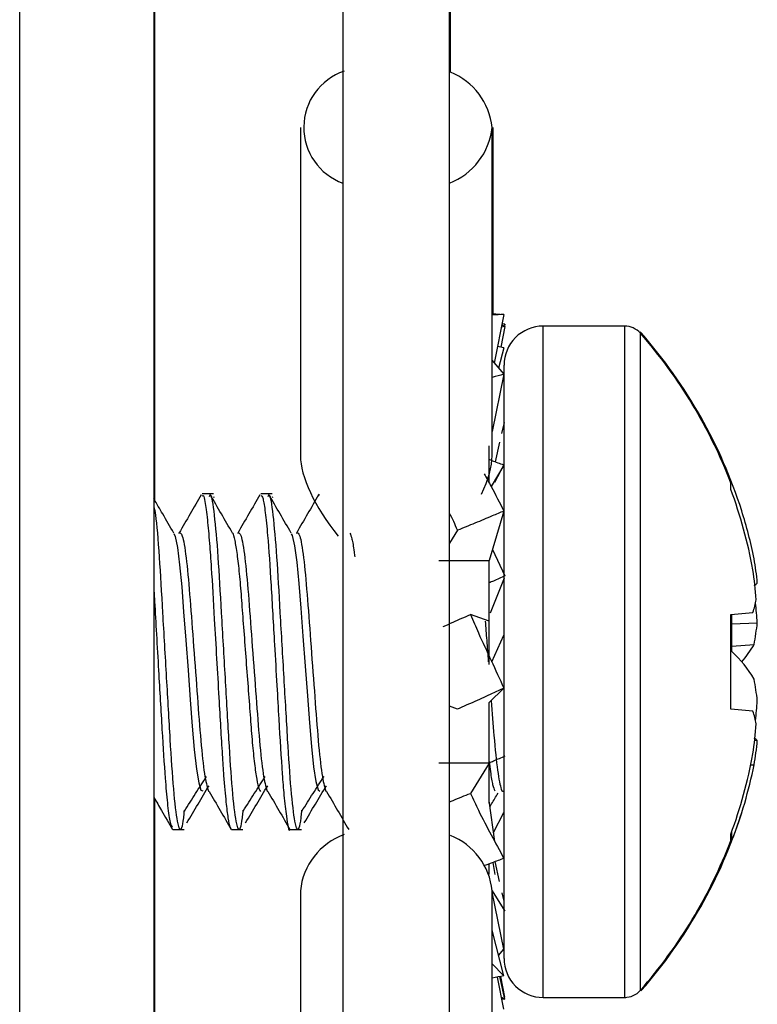
# Paper-space layout 'Sheet10' of a CAD drawing. Units: inches. Extents: x 0.4 to 16.6, y 0.2 to 10.8.
# Drawn here: x 2.8 to 2.8, y 2 to 2 of the extents above; entities that cross this region are included whole.
import ezdxf

# ---------------------------------------------------------------- set-up
doc = ezdxf.new("R2010")
doc.units = ezdxf.units.IN
doc.header["$MEASUREMENT"] = 0

psp = doc.layouts.new('Sheet10')

# ---------------------------------------------------------------- linework, layer by layer
at = {"color": 7, "linetype": 'Continuous', "lineweight": 25}
for p, q in [((2.755640499113115, 1.912465959750827), (2.755640499113115, 2.130115959750827)), ((2.758790499113117, 2.130115959750827), (2.758790499113116, 1.912465959750827)), ((2.758815499113115, 1.981246479900371), (2.758815499113115, 2.018220007878672)), ((2.763227999113118, 2.009743866400454), (2.763227999113117, 1.939179462690486)), ((2.765727999113118, 1.939069851550411), (2.765727999113118, 2.009743866400454)), ((2.765752999113113, 1.991305988246801), (2.765752999113113, 2.009697519769188)), ((2.762227999113112, 1.990000455313514), (2.762227999113112, 1.982300693753575)), ((2.766727999113112, 1.982300693753572), (2.766727999113112, 1.990000455313514)), ((2.76675299911311, 1.985631448209716), (2.76675299911311, 1.990000455313525)), ((2.766719807271864, 1.985634086300345), (2.767003264789442, 1.985611557070483)), ((2.767003264789442, 1.985611557070483), (2.766777907400384, 1.984472063252332)), ((2.767028264789444, 1.985329920339647), (2.766934034108077, 1.98484474090701)), ((2.767028264789444, 1.985329920339647), (2.766945461167277, 1.985319279677653)), ((2.766954954100522, 1.985367279606988), (2.767028264789444, 1.985329920339647)), ((2.767028264789448, 1.985382632002753), (2.766959494068405, 1.985390235434437)), ((2.767009546379124, 1.98537091067005), (2.767028264789448, 1.985382632002753)), ((2.767028264789448, 1.985382632002753), (2.767017700318503, 1.985335304014254)), ((2.769839083071879, 1.985339975498853), (2.767923305079954, 1.985339975498853)), ((2.767923305079955, 1.977465959750826), (2.767923305079955, 1.985339975498858)), ((2.769864083071886, 1.985339975498847), (2.769839083071881, 1.985339975498847)), ((2.76983908307188, 1.977465959750829), (2.76983908307188, 1.98533997549886)), ((2.770234024655581, 1.985172397213762), (2.770201615345213, 1.985205983496289)), ((2.770209024655573, 1.977465959750821), (2.770209024655573, 1.985172397213761)), ((2.77023402465558, 1.985143806925773), (2.77023402465558, 1.985172397213754)), ((2.767003264789439, 1.984831125829567), (2.766854697471071, 1.984860343446745)), ((2.767003264789439, 1.984831125829567), (2.7668803525021, 1.984352651154342)), ((2.766719826511641, 1.984539763519727), (2.767003264789437, 1.984209382087731)), ((2.767007950749248, 1.977465959750823), (2.767007950749248, 1.984424621168146)), ((2.767003264789437, 1.984209382087731), (2.766727999113112, 1.982870186372627)), ((2.76700795074925, 1.983079910120253), (2.766949122540277, 1.982818821966064)), ((2.766659101475297, 1.981655926114988), (2.766659101475295, 1.982534992306383)), ((2.766903762394009, 1.982617507034511), (2.766799441451327, 1.982154515506402)), ((2.767003264789441, 1.982077204285737), (2.766706240354174, 1.981576371711558)), ((2.766790137755886, 1.981680797907774), (2.767003264789441, 1.982077204285737)), ((2.772331963672573, 1.981509023505742), (2.772331963672573, 1.981659424433519)), ((2.76009316559426, 1.981402967624839), (2.759921305813231, 1.981402967624839)), ((2.76018910346065, 1.981402967624834), (2.760093165594262, 1.981402967624834)), ((2.76018910346065, 1.981329266501896), (2.760210735183824, 1.981333051982979)), ((2.761471118350166, 1.981402967624839), (2.761299694591673, 1.981402967624839)), ((2.761567056216556, 1.981402967624834), (2.761471118350168, 1.981402967624834)), ((2.761567056216556, 1.981329266501896), (2.761588692766508, 1.981333052827649)), ((2.762656529354965, 1.981362538365139), (2.762676973226389, 1.981395054016569)), ((2.76700326478944, 1.981000312535581), (2.766659101475298, 1.979840406729175)), ((2.765917790774049, 1.980551923674204), (2.76572799911312, 1.98024486923281)), ((2.76673546983078, 1.980097784826452), (2.767028264789441, 1.979481802361253)), ((2.765477999113108, 1.97984040672918), (2.766659101475298, 1.979840406729175)), ((2.766659101475297, 1.978422329500009), (2.766659101475298, 1.979840406729175)), ((2.76700795074925, 1.979430240333365), (2.766684101475298, 1.978608231262902)), ((2.766659101475295, 1.978422329500006), (2.76621930981434, 1.978575438304728)), ((2.772331963672566, 1.978578965374648), (2.772850224139483, 1.978624307290256)), ((2.772331963672567, 1.976352954127008), (2.772331963672566, 1.978578965374648)), ((2.772356963672574, 1.977704361313198), (2.772356963672572, 1.97858115259124)), ((2.766659101475293, 1.977398843446823), (2.766659101475295, 1.978422329500006)), ((2.772356963672572, 1.978355561281511), (2.772952184438549, 1.978380578801041)), ((2.766719826511642, 1.977465959750808), (2.767003264789448, 1.978087703492664)), ((2.772356963672572, 1.977832375445918), (2.772875224139489, 1.977872452013323)), ((2.767007950749248, 1.9705072983335), (2.767007950749248, 1.977465959750823)), ((2.767923305079955, 1.969591944002795), (2.767923305079955, 1.977465959750826)), ((2.76983908307188, 1.969591944002797), (2.76983908307188, 1.977465959750829)), ((2.770209024655573, 1.969759522287881), (2.770209024655573, 1.977465959750821)), ((2.767003264789434, 1.976844216008987), (2.766659101475292, 1.976509590001646)), ((2.76591779077404, 1.976356481196913), (2.76572799911312, 1.97642255515178)), ((2.766659101475296, 1.975091512772481), (2.766659101475295, 1.976509590001646)), ((2.772850224139475, 1.976307612211401), (2.772331963672567, 1.976352954127008)), ((2.77289146996645, 1.975624527720315), (2.772952184438547, 1.975619375584998)), ((2.766659101475296, 1.975091512772481), (2.765477999113107, 1.975091512772475)), ((2.766659101475299, 1.97509151277247), (2.766219309814339, 1.974379995827448)), ((2.766659101475299, 1.974149890457506), (2.766659101475299, 1.97509151277247)), ((2.772799781704698, 1.975051523909277), (2.772875224139494, 1.975048169188062)), ((2.758815499113115, 1.963426965239745), (2.758815499113115, 1.974241215262895)), ((2.766791950853698, 1.973247968368613), (2.766659101475298, 1.974205147849997)), ((2.766762008123223, 1.973463705676326), (2.767003264789442, 1.973931606966064)), ((2.759232429499646, 1.973528951876807), (2.759404118751413, 1.973528951876807)), ((2.759404118751414, 1.973528951876803), (2.759500209676247, 1.973528951876803)), ((2.76061037032997, 1.973528951876807), (2.760782071507319, 1.973528951876807)), ((2.76078207150732, 1.973528951876803), (2.760878162432153, 1.973528951876803)), ((2.761988485123241, 1.973528951876807), (2.762160024263224, 1.973528951876807)), ((2.762160024263225, 1.973528951876803), (2.762256115188058, 1.973528951876803)), ((2.772331963672573, 1.973272495068141), (2.772331963672569, 1.973422895995908)), ((2.77235696367258, 1.973279277204938), (2.772356963672572, 1.973491604093063)), ((2.766802269314661, 1.972479592328732), (2.766755121568808, 1.972760593240163)), ((2.766903762394011, 1.972314412467153), (2.766799441451332, 1.972777403995251)), ((2.766659101475296, 1.972479610744385), (2.766659101475296, 1.972723197026851)), ((2.762227999113112, 1.972094033081097), (2.762227999113112, 1.964931464188129)), ((2.766727999113111, 1.967813920551424), (2.766727999113111, 1.972094033081098)), ((2.767003264789443, 1.970722537413909), (2.766727999113111, 1.972061733129046)), ((2.766730873552698, 1.972091942750987), (2.767028264789451, 1.971617841772422)), ((2.76700795074925, 1.97185200938142), (2.766963511442382, 1.972049237493681)), ((2.767003264789444, 1.970100793672075), (2.766727999113111, 1.971172351755743)), ((2.766875370513608, 1.97057346124), (2.767003264789443, 1.970722537413909)), ((2.766719826511642, 1.970392155981919), (2.767003264789444, 1.970100793672075)), ((2.767003264789444, 1.969320362431159), (2.766854697471069, 1.970071576054898)), ((2.767028264789451, 1.969549287498879), (2.766909284167532, 1.970082311209964)), ((2.76702826478945, 1.969601999161982), (2.766934034108078, 1.970087178594636)), ((2.770223437925044, 1.969747837814446), (2.770234024655581, 1.969759522287882)), ((2.77023402465558, 1.969759522287877), (2.77023402465558, 1.969788112575895)), ((2.766948057284115, 1.969599512856644), (2.767028264789451, 1.969549287498879)), ((2.767028264789451, 1.969549287498879), (2.766959494068408, 1.969541684067197)), ((2.767923305079954, 1.969591944002789), (2.769839083071879, 1.969591944002789)), ((2.769839083071881, 1.969591944002784), (2.769864083071886, 1.969591944002784))]:
    psp.add_line(p, q, dxfattribs=at)
at = {"color": 7, "linetype": 'Continuous', "lineweight": 25, "flags": 128}
for points in [[(2.759255819051612, 1.98047203521997), (2.759288025343044, 1.980403326337996), (2.759340581916493, 1.980143081320336), (2.759393665546771, 1.979738097078098), (2.759443126298404, 1.979224162047851), (2.759488357848424, 1.978638082668063), (2.759538643183119, 1.977972016056766), (2.75959192967642, 1.977266196870428), (2.75964401558378, 1.976576280336726), (2.759691002515492, 1.975953903523148), (2.759737781356559, 1.975407397547441), (2.759789762867761, 1.974949416200342), (2.759843076598368, 1.974622927954284), (2.759893513830667, 1.974451654404377), (2.759938785574399, 1.974435127002105), (2.759938785574399, 1.974435127002105)], [(2.762013408130792, 1.980467323774385), (2.762036970945601, 1.980426781996841), (2.762089124379449, 1.980188057448119), (2.762142390374331, 1.979801312878525), (2.762192572430947, 1.979299639093031), (2.76223778450209, 1.978723899956861), (2.762287358315551, 1.978067257972831), (2.762340474669683, 1.977363692406168), (2.762392975286829, 1.9766682827333), (2.762440857879746, 1.976034042221759), (2.762486863232632, 1.975478490651239), (2.76253833794324, 1.975005468251162), (2.762591721951854, 1.974658939722123), (2.762642788529897, 1.97446579996841), (2.762688395631671, 1.974428596300429), (2.762688395631671, 1.974428596300429)]]:
    psp.add_lwpolyline(points, dxfattribs=at)
at = {"color": 7, "linetype": 'Continuous', "lineweight": 25}
for centre, radius, start, end in [((2.763696130108034, 1.990001856636589), 0.001388244855508649, 108.6146921567571, 250.2929754086605), ((2.765169227378248, 1.989839945922117), 0.001567013907446047, 5.879123712366228, 68.12779167809576), ((2.765162221778778, 1.990164043078288), 0.001574299722889576, 291.062339087012, 354.035545908835), ((2.767923305079955, 1.98442462116815), 0.0009153543307083289, 89.9999999999444, 180.0000000000703), ((2.76983908307188, 1.984847849514609), 0.0004921259842520787, 41.26029716640888, 89.99999999994829), ((2.761424702082765, 1.977465959750834), 0.01168561087121484, 21.03002453821871, 41.26029716632283), ((2.761449702082772, 1.977465959750828), 0.01168561087122208, 17.64860135033852, 41.26029716632365), ((2.761331309401799, 1.977467602487396), 0.01171953404503052, 10.61671866544118, 20.17232542946237), ((2.762663968290265, 1.977852298059739), 0.01041136611007254, 11.25165798391131, 17.64851523847124), ((2.766421145022609, 1.978723385723304), 0.006557559243295425, 5.154639967022418, 10.1921958652633), ((2.763053298833995, 1.978199294365764), 0.009900377928854035, 4.192457475978597, 8.290131112061848), ((2.772709610544687, 1.97955414989041), 0.000342367551825589, 298.9293254982312, 315.1145393811063), ((2.770975914276989, 1.979266405175254), 0.001981243840258799, 341.0896528526698, 350.0209834942684), ((2.761353858497066, 1.977594712108661), 0.01162491940200217, 3.876260081870038, 6.166193304911242), ((2.767659819767101, 1.978922262716324), 0.005320013654086585, 348.6189957241808, 354.1560148218807), ((2.770715551989222, 1.979106091711769), 0.002487177255891502, 318.7431960872816, 330.2642927416289), ((2.770462777704616, 1.975651430068461), 0.002793289669337213, 30.27020386849889, 47.30308215251198), ((2.76765981976637, 1.976009656785232), 0.005320013654812923, 5.843985178264187, 11.38100427522363), ((2.761353858456655, 1.977337207396296), 0.01162491944253566, 353.8338065074912, 356.1237399152969), ((2.770975914276972, 1.975665514326403), 0.001981243840266289, 9.979016505479299, 18.91034714724995), ((2.763053298830885, 1.976732625136243), 0.009900377931973818, 351.7098688885504, 355.8075425232726), ((2.772709610544924, 1.975377769611596), 0.0003423675513989927, 44.88546060356443, 61.07067450773663), ((2.766421145019645, 1.976208533778679), 0.006557559246277311, 349.8078041364116, 354.8453600323112), ((2.76133130940408, 1.977464317013591), 0.01171953404265694, 339.8276745697262, 349.383281335742), ((2.76266235267496, 1.97708002935153), 0.01041303026380843, 338.5924403436179, 348.7478752398596), ((2.761449702082772, 1.977465959750828), 0.01168561087122427, 318.7397028336267, 342.3513986497148), ((2.763787530535006, 1.971937670309749), 0.001567350494353016, 109.9403350663596, 174.274506848), ((2.765182392182104, 1.97194344532663), 0.001552925451197236, 5.564737350878821, 68.44217803977449), ((2.761424702082765, 1.977465959750834), 0.01168561087122059, 318.7397028336273, 338.9699754617638), ((2.767923305079955, 1.970507298333503), 0.000915354330708773, 179.9999999999305, 270.0000000000008), ((2.76983908307188, 1.970084069987049), 0.0004921259842518948, 270.0000000000008, 318.7397028336114)]:
    psp.add_arc(centre, radius, start, end, dxfattribs=at)
for major_axis, ratio, start_param, end_param in [((-0.002084292506111307, 0.002084292506111307), 0.4066038776378497, 0.3861863793557835, 1.307576884907249), ((0.002084292506111751, 0.002084292506111307), 0.4066038776378064, 5.418390454372591, 5.8969989278234)]:
    psp.add_ellipse((2.764477999113113, 1.980689115752656), major_axis=major_axis, ratio=ratio, start_param=start_param, end_param=end_param, dxfattribs=at)
for points, knots in [([(2.767003264789442, 1.985611557070483), (2.766913288843759, 1.985608429833178), (2.766821666330725, 1.985605245367167), (2.766729652709157, 1.98560094878051), (2.766727999113112, 1.985600871565652)], [0, 0, 0, 0, 0.9820287907713692, 1, 1, 1, 1]), ([(2.767003264789437, 1.984209382087731), (2.766913288843755, 1.984185781809739), (2.766821666330722, 1.98416174964468), (2.766729652709156, 1.984137235035666), (2.766727999113112, 1.984136794478499)], [0, 0, 0, 0, 0.9820287907835418, 1, 1, 1, 1]), ([(2.767003264789441, 1.982077204285737), (2.766913263730911, 1.982111737528955), (2.766798740418682, 1.982155679916521), (2.766683728377802, 1.982197887081782), (2.766659101475297, 1.982206924672419)], [0, 0, 0, 0, 0.7858754412399961, 1, 1, 1, 1]), ([(2.766541938201959, 1.98187646413186), (2.766596692300214, 1.981777550324029), (2.7667519104831, 1.981497147176078), (2.766904501271149, 1.981195531538664), (2.76700326478944, 1.981000312535581)], [0, 0, 0, 0, 0.3527556967666021, 1, 1, 1, 1]), ([(2.759256926271467, 1.980486204266404), (2.75916999549939, 1.980635756690141), (2.759014363820911, 1.98090349956382), (2.758859056734137, 1.981171344193683), (2.758790499113114, 1.981289579562129)], [0, 0, 0, 0, 0.5585673361961675, 1, 1, 1, 1]), ([(2.759901327328809, 1.981384080539835), (2.759814490992413, 1.981234351849286), (2.759640488852874, 1.980934326380836), (2.759466195837996, 1.980634416196507), (2.759378884321803, 1.98048417716981)], [0, 0, 0, 0, 0.4990532681178071, 1, 1, 1, 1]), ([(2.759921305813231, 1.981353273801506), (2.759931544936665, 1.981365770949585), (2.759952729186768, 1.981391626943233), (2.759992964678445, 1.981199236211324), (2.760043122189168, 1.980852640904496), (2.760093549404919, 1.98029205252682), (2.760147313460519, 1.979531243943504), (2.760199559457192, 1.978601672207007), (2.76026133730808, 1.977542796985435), (2.760325843949361, 1.976438218643726), (2.760379991086968, 1.97549344794591), (2.760432104813614, 1.974697324774163), (2.760479426140968, 1.974174858321994), (2.760528638659047, 1.973785972763898), (2.760571060719189, 1.973568499310722), (2.760595122558861, 1.973555140719506), (2.76060558085437, 1.973549334509489)], [0, 0, 0, 0, 0.04699385598876032, 0.09722801028071058, 0.1811658832087073, 0.2530725020857492, 0.3134309298468066, 0.4216002091644077, 0.4976618363601213, 0.5731074566420588, 0.6914199507673069, 0.7425039755453386, 0.8206800268574663, 0.8865552512867187, 0.950692103254273, 1, 1, 1, 1]), ([(2.76009316559426, 1.981342402475258), (2.760101554182953, 1.981359237593635), (2.76013681848565, 1.98143000977382), (2.760205088346726, 1.980964139746271), (2.760293795214897, 1.979997812617895), (2.760369521459798, 1.978622902822338), (2.760460568955075, 1.977092763966554), (2.76054446530211, 1.975610988644184), (2.760623254350709, 1.974403267901625), (2.76071557464965, 1.97363084962386), (2.760793570394048, 1.973476428260381), (2.760852340463098, 1.973617382951427), (2.760883746257485, 1.973960171376504), (2.760886140049232, 1.973986299169772)], [0, 0, 0, 0, 0.03349723825282964, 0.1408171019832776, 0.2484241325396325, 0.352324089298241, 0.4605366404654891, 0.5668083685254406, 0.6716172562650053, 0.780102209865303, 0.8847281790055957, 0.9912138272817491, 0.9999999999999999, 0.9999999999999999, 0.9999999999999999, 0.9999999999999999]), ([(2.760634879027373, 1.980486204266404), (2.760547970396653, 1.980635723704041), (2.760373582636117, 1.980935744077968), (2.76019956470954, 1.981235877033649), (2.760112271101648, 1.981386434444968)], [0, 0, 0, 0, 0.4983642799962041, 1, 1, 1, 1]), ([(2.761279280084715, 1.981384080539835), (2.761192462848922, 1.98123438688676), (2.761018461412744, 1.980934366845994), (2.760844167716374, 1.980634451233331), (2.760756837077709, 1.98048417716981)], [0, 0, 0, 0, 0.4989455127485138, 1, 1, 1, 1]), ([(2.761299694591673, 1.981369090893681), (2.761316722062694, 1.981360629214175), (2.761349752880906, 1.981344214786147), (2.76140401552045, 1.980985587992995), (2.761469908911732, 1.98036029281749), (2.76153845638853, 1.97930898238674), (2.761610292118792, 1.978034975858767), (2.761673677618753, 1.976953699165969), (2.761735762156913, 1.975891038119095), (2.76178666865259, 1.974998861691287), (2.761848231419549, 1.974262604921855), (2.761910058808494, 1.973758373984924), (2.761955326673406, 1.97346221581518), (2.761982475830525, 1.973538690794571), (2.761983734757036, 1.97354223699597)], [0, 0, 0, 0, 0.07873165344910375, 0.1527279611570264, 0.23095646908442, 0.352328076502137, 0.4707764919619856, 0.5493171535044261, 0.6151001978914711, 0.7378144001326863, 0.7976860228380512, 0.8778264144199341, 0.9943347204074301, 1, 1, 1, 1]), ([(2.761471118350166, 1.981342402475258), (2.761479506938858, 1.981359237593632), (2.761514771241556, 1.981430009773808), (2.761583041102632, 1.980964139746462), (2.761671747970802, 1.979997812617214), (2.761747474215709, 1.978622902824818), (2.761838521710959, 1.977092763956934), (2.761922418058093, 1.97561098867912), (2.762001207106325, 1.97440326777127), (2.762093527406664, 1.973630850122017), (2.762171523145956, 1.973476426463279), (2.762230294033085, 1.97361738906994), (2.762261700652621, 1.973960188586981), (2.762264095265123, 1.973986325497652)], [0, 0, 0, 0, 0.03349713738736993, 0.1408166779608051, 0.2484233844954444, 0.3523230283949204, 0.4605352537171333, 0.5668066617761778, 0.6716152339196757, 0.7800998608546922, 0.8847255149497133, 0.9912108425808116, 1, 1, 1, 1]), ([(2.762012831783278, 1.980486204266404), (2.761925941652135, 1.980635689476448), (2.761751550730615, 1.980935710470661), (2.761577535929302, 1.981235842798872), (2.761490223857554, 1.981386434444968)], [0, 0, 0, 0, 0.4982491656486664, 1, 1, 1, 1]), ([(2.76265723284062, 1.981384080539835), (2.762570434720821, 1.981234421828469), (2.762396434101616, 1.980934407167929), (2.762222139610471, 1.98063448617589), (2.762134789833614, 1.98048417716981)], [0, 0, 0, 0, 0.4988379937733617, 1, 1, 1, 1]), ([(2.758790499113114, 1.981102511650305), (2.758802683839047, 1.9810458062301), (2.758843687785409, 1.980854981584435), (2.75891606358297, 1.979971159718694), (2.758991507590047, 1.978630269099406), (2.759082632529828, 1.97709079558341), (2.759166508274901, 1.975611503436043), (2.759245302779054, 1.974403125324757), (2.75933762158242, 1.973630886517489), (2.759415617730113, 1.973476419452938), (2.759474386892096, 1.97361737699332), (2.759505791862862, 1.973960154183496), (2.759508184834252, 1.973986272851632)], [0, 0, 0, 0, 0.05028994022173799, 0.169235321571842, 0.2840830217176004, 0.403697726248594, 0.5211671067850777, 0.6370195102628776, 0.7569353197598965, 0.8725855308490215, 0.9902913719732853, 1, 1, 1, 1]), ([(2.765917790774049, 1.980551923674204), (2.765857152289555, 1.98068721517444), (2.765795763645788, 1.980824180367123), (2.76572881718798, 1.98095265028671), (2.76572799911312, 1.980954220168297)], [0, 0, 0, 0, 0.9877801621414584, 1, 1, 1, 1]), ([(2.76700326478944, 1.981000312535581), (2.76691319724058, 1.980962636485076), (2.766688009857789, 1.980868438615647), (2.766326655662989, 1.98071816816277), (2.766054086817214, 1.980607341653597), (2.765917790774049, 1.980551923674204)], [0, 0, 0, 0, 0.2499583262777349, 0.6249471870216575, 1, 1, 1, 1]), ([(2.759378820357017, 1.980483897385688), (2.759404361250103, 1.980490029991783), (2.759456528243188, 1.980502555772252), (2.759547333556003, 1.979963710979401), (2.759630131045815, 1.979087278359441), (2.759710043085165, 1.977967449003584), (2.759802183841117, 1.976778776325911), (2.759879537840372, 1.975690949363178), (2.759965192656526, 1.974843220806274), (2.760037682066883, 1.974529349119306), (2.760074564431465, 1.974407395690324), (2.760085212458697, 1.974428521845023), (2.760085593017273, 1.974429276889987)], [0, 0, 0, 0, 0.1164253032955703, 0.2377974008810954, 0.3564500062258383, 0.4742389693726244, 0.5957644890070222, 0.71268891604994, 0.8323527602875016, 0.9533240195739506, 0.9983318088645456, 1, 1, 1, 1]), ([(2.760634716147384, 1.980481843451668), (2.760635771126, 1.980481575273539), (2.760652417825675, 1.980477343642012), (2.76068855153327, 1.980323404358418), (2.76074147245548, 1.980011204149769), (2.760793913216628, 1.979550110186685), (2.760840404380998, 1.978993635293645), (2.760887101087695, 1.978359181578373), (2.760939533199857, 1.977669401928036), (2.760992643952182, 1.976963481848679), (2.761043508322983, 1.976294531333951), (2.761087868007147, 1.975690641464705), (2.761137744203329, 1.975171981402719), (2.761190717813359, 1.974768749506925), (2.761243620075684, 1.974498572978279), (2.76127563653739, 1.974450147340896), (2.76129140592286, 1.974426295781361)], [0, 0, 0, 0, 0.005183679625612705, 0.08179422461503799, 0.1598482481016048, 0.2372537156418767, 0.3120205510919812, 0.3868598331377053, 0.4642999611769534, 0.5423450346500306, 0.6189044364572797, 0.6928532880410292, 0.7689676445208575, 0.8469062094757467, 0.9245951967514493, 1, 1, 1, 1]), ([(2.760756773112923, 1.980483897385688), (2.760782314006017, 1.980490029992942), (2.760834480999117, 1.980502555775779), (2.760925286311808, 1.979963710964728), (2.761008083802088, 1.979087278412851), (2.76108799583969, 1.977967448803018), (2.761180136602276, 1.976778777088725), (2.76125749057733, 1.975690946611855), (2.761343145485416, 1.97484323140435), (2.76141563462049, 1.974529319743544), (2.761452524202448, 1.974407396266905), (2.761463179419061, 1.974428548308249), (2.76146356708882, 1.974429317884979)], [0, 0, 0, 0, 0.1164216756934362, 0.237789991543649, 0.3564388998875466, 0.4742241929430192, 0.5957459260617491, 0.7126667099507374, 0.8323268256790732, 0.9532943157196098, 0.9983007026487938, 1, 1, 1, 1]), ([(2.762134725868829, 1.980483897385688), (2.76216026676193, 1.9804900299941), (2.762212433755048, 1.980502555779299), (2.762303239067612, 1.979963710950084), (2.762386036558361, 1.979087278466159), (2.762465948594217, 1.977967448602843), (2.762558089363424, 1.976778777850051), (2.762635443314325, 1.975690943865896), (2.762721098314165, 1.974843241981762), (2.762793587174488, 1.974529290425059), (2.762830483969734, 1.974407396829333), (2.762841146372027, 1.974428574742803), (2.762841541149422, 1.974429358858921)], [0, 0, 0, 0, 0.1164180501799614, 0.2377825864722706, 0.3564277999439427, 0.4742094250212242, 0.5957273738044518, 0.7126445166371226, 0.8323009060029992, 0.9532646289678371, 0.9982696143430471, 1, 1, 1, 1]), ([(2.763389098082671, 1.980486415435773), (2.763404853028393, 1.98044697810784), (2.763437326149956, 1.980365692321987), (2.763476940494398, 1.980155158404294), (2.763498728578549, 1.979966789574902), (2.763502999113108, 1.979929868678592)], [0, 0, 0, 0, 0.4310662558120572, 0.8884871565829346, 1, 1, 1, 1]), ([(2.767028264789441, 1.979481802361253), (2.766938256931478, 1.979441257802015), (2.766815423900686, 1.979385926954177), (2.766692066719088, 1.97933134019942), (2.766659101475298, 1.979316752757855)], [0, 0, 0, 0, 0.7327659130770042, 1, 1, 1, 1]), ([(2.758790499113114, 1.979138298195255), (2.758795498642974, 1.979051422791593), (2.758814422061052, 1.978722595955778), (2.758851140181245, 1.978095956107502), (2.758911199050898, 1.977069044199343), (2.758980189178508, 1.975859220793235), (2.759044743491873, 1.974808944097067), (2.759107585648384, 1.974120063288058), (2.759167505090124, 1.97364098882455), (2.759206145897047, 1.973606076580915), (2.759227185111755, 1.973587067500923)], [0, 0, 0, 0, 0.03658833720097231, 0.1384883021255422, 0.2476192739469915, 0.4304681412025169, 0.6066592123709046, 0.7234122752323507, 0.8494030277736777, 1, 1, 1, 1]), ([(2.765581517547852, 1.978292310382785), (2.765657887219168, 1.978327008282179), (2.765869728895473, 1.978423256714905), (2.766082953458298, 1.978516078866254), (2.76621930981434, 1.978575438304728)], [0, 0, 0, 0, 0.3605035262551645, 0.9999999999999999, 0.9999999999999999, 0.9999999999999999, 0.9999999999999999]), ([(2.76621930981434, 1.978575438304728), (2.766280927208588, 1.978431338582511), (2.766435513914791, 1.978069818889993), (2.766708664524954, 1.977496239104063), (2.76690489388898, 1.977061935090443), (2.767003264789434, 1.976844216008987)], [0, 0, 0, 0, 0.2484143103333238, 0.6232258029890672, 1, 1, 1, 1]), ([(2.766566971171238, 1.978417821165483), (2.766578141245695, 1.978269993918128), (2.76660090408273, 1.977968745474902), (2.766625927013054, 1.977637244553598), (2.766638670806361, 1.977468416236233)], [0, 0, 0, 0, 0.4907153901692314, 1, 1, 1, 1]), ([(2.767003264789434, 1.976844216008987), (2.766913197240575, 1.976802657567387), (2.766688009857784, 1.976698752922317), (2.76632665566298, 1.976534995833517), (2.766054086817207, 1.976415989458138), (2.76591779077404, 1.976356481196913)], [0, 0, 0, 0, 0.2499583262778343, 0.624947187018927, 1, 1, 1, 1]), ([(2.766707655039392, 1.976556798070111), (2.766728286226539, 1.97627335469832), (2.766775836525164, 1.975620080755546), (2.766854960997468, 1.974854631989338), (2.766926997573485, 1.974505751586511), (2.766967778891146, 1.974419286084002), (2.766980952169247, 1.974429958616853), (2.766984307287008, 1.974432676816852)], [0, 0, 0, 0, 0.2335213224968637, 0.5382147202989228, 0.846237116397181, 0.9608379495384421, 1, 1, 1, 1]), ([(2.766659101475295, 1.975130133086763), (2.766668649870898, 1.975046267937106), (2.766695694475696, 1.974808730666641), (2.766741275272627, 1.974558104533636), (2.766774306792442, 1.974478539103905), (2.766790635449084, 1.974439207078315)], [0, 0, 0, 0, 0.2162774151805425, 0.6125780145278301, 1, 1, 1, 1]), ([(2.767028264789444, 1.975253394535518), (2.766938256995529, 1.975213137566683), (2.766815507855308, 1.975158236673134), (2.766692234921883, 1.975104891211636), (2.766659353862219, 1.975090662173245)], [0, 0, 0, 0, 0.733266186252641, 1, 1, 1, 1]), ([(2.759508069603291, 1.973963181193616), (2.759594922466919, 1.974101603395788), (2.759768331589903, 1.974377975085535), (2.759941070193553, 1.97464261198991), (2.76002729176668, 1.974774704120567)], [0, 0, 0, 0, 0.50085521530547, 1, 1, 1, 1]), ([(2.760886022359197, 1.973963181193616), (2.76097290175808, 1.97410182401505), (2.761146339922316, 1.974378597988435), (2.761319049417978, 1.974642831571916), (2.761405244522586, 1.974774704120567)], [0, 0, 0, 0, 0.5009243453742895, 1, 1, 1, 1]), ([(2.762263975115102, 1.973963181193616), (2.762350881034152, 1.974102044769176), (2.76252434812819, 1.974379221067215), (2.762697028621989, 1.974643051212542), (2.762783197278491, 1.974774704120567)], [0, 0, 0, 0, 0.5009936872020276, 1, 1, 1, 1]), ([(2.759564895020884, 1.973690316275207), (2.759651800947934, 1.973837165650367), (2.759825290172876, 1.974130319237748), (2.759998194237384, 1.974416713402617), (2.760084485499156, 1.974559644188661)], [0, 0, 0, 0, 0.5009298247749387, 1, 1, 1, 1]), ([(2.760086053459131, 1.974426091400199), (2.760172933453052, 1.974276692998482), (2.760346430840198, 1.973978347761884), (2.760519415081856, 1.973679273649593), (2.760605776290679, 1.97352996292847)], [0, 0, 0, 0, 0.5007567857316799, 1, 1, 1, 1]), ([(2.760942847776789, 1.973690316275207), (2.76102977960474, 1.973837299540215), (2.76120329486869, 1.974130677013405), (2.761376172830386, 1.974416846658448), (2.761462438255061, 1.974559644188661)], [0, 0, 0, 0, 0.5010039230651501, 1, 1, 1, 1]), ([(2.761464006215037, 1.974426091400199), (2.761550907202688, 1.9742766907827), (2.761724422960063, 1.973978381615008), (2.761897388788013, 1.973679271361077), (2.761983729046585, 1.97352996292847)], [0, 0, 0, 0, 0.5008247606160822, 0.9999999999999999, 0.9999999999999999, 0.9999999999999999, 0.9999999999999999]), ([(2.762320800532695, 1.973690316275207), (2.762407758244911, 1.973837433554259), (2.762581299435638, 1.97413103497422), (2.762754151401665, 1.974416979993001), (2.762840391010967, 1.974559644188661)], [0, 0, 0, 0, 0.5010782273153237, 1, 1, 1, 1]), ([(2.762841958970942, 1.974426091400199), (2.762928880968055, 1.974276688660466), (2.763102415200983, 1.973978415603037), (2.76327536250653, 1.973679269159644), (2.763361681802491, 1.973529962928469)], [0, 0, 0, 0, 0.5008925077585589, 1, 1, 1, 1]), ([(2.76572799911312, 1.974178923339946), (2.765755591352262, 1.974190384012572), (2.765918712003601, 1.974258137570878), (2.766082897051088, 1.974324695951967), (2.766219309814339, 1.974379995827448)], [0, 0, 0, 0, 0.1691523354972601, 1, 1, 1, 1]), ([(2.766219309814339, 1.974379995827448), (2.766280927208588, 1.974246550505752), (2.766435513914797, 1.973911760744011), (2.766708664524956, 1.973402349215711), (2.766904893888983, 1.9730375774064), (2.767003264789436, 1.972854715215922)], [0, 0, 0, 0, 0.2484143103322473, 0.6232258029912999, 1, 1, 1, 1]), ([(2.766684101475304, 1.974077535468122), (2.766694588061948, 1.974095259096281), (2.766756338643963, 1.974199625215727), (2.766817788989505, 1.974300787475601), (2.766868803735062, 1.974384770192083)], [0, 0, 0, 0, 0.1698216648515606, 1, 1, 1, 1]), ([(2.758790499113115, 1.974284250382664), (2.758849874283598, 1.974182110225703), (2.758995862105782, 1.973930974625572), (2.759141448842058, 1.973679286297717), (2.759227823534774, 1.97352996292847)], [0, 0, 0, 0, 0.4067131737109822, 1, 1, 1, 1]), ([(2.767003264789436, 1.972854715215922), (2.766913236213217, 1.97282027967376), (2.766755550882392, 1.972759965714728), (2.766597192834524, 1.972702040225491), (2.766529247442721, 1.972677186609811)], [0, 0, 0, 0, 0.5709381827009747, 1, 1, 1, 1]), ([(2.767003264789444, 1.970100793672075), (2.766913288843762, 1.970082609927985), (2.76682166633073, 1.970064093419854), (2.766729652709154, 1.97004702071723), (2.766727999113111, 1.97004671390012)], [0, 0, 0, 0, 0.9820287907989153, 1, 1, 1, 1])]:
    psp.add_open_spline(points, degree=3, knots=knots, dxfattribs=at)

doc.saveas('drawing.dxf')
